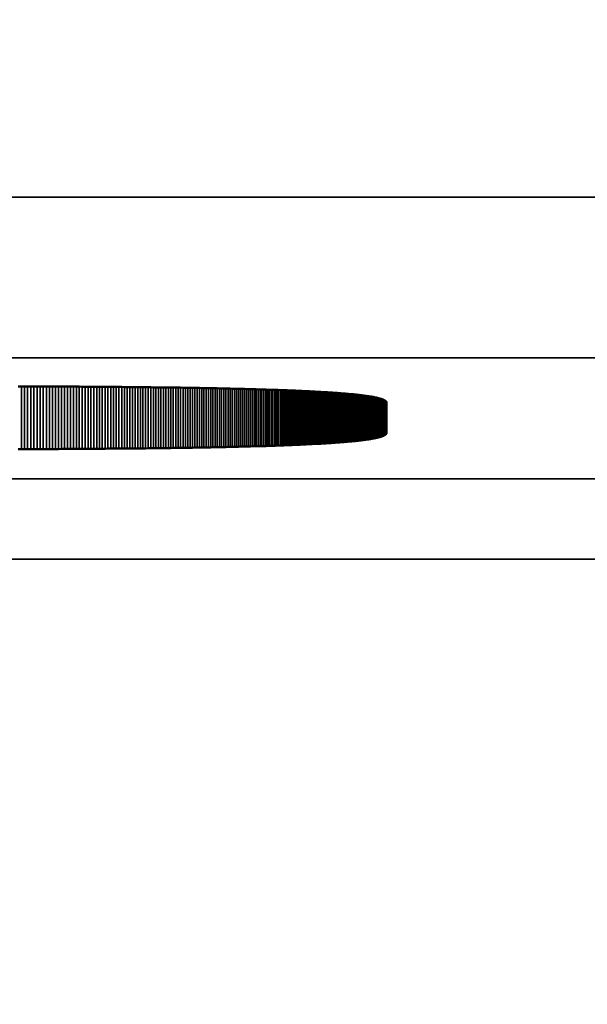
# Model space of a CAD drawing. Units: millimetres. Extents: x 0 to 15522, y -308 to 2970.
# Drawn here: x 2584 to 2591, y 986 to 998 of the extents above; entities that cross this region are included whole.
import ezdxf

# ---------------------------------------------------------------- set-up
doc = ezdxf.new("R2010")
doc.units = ezdxf.units.MM
doc.header["$LTSCALE"] = 5
for name, color, linetype, lineweight in [('Bemaßung (ISO)', 7, 'Continuous', 25), ('Sichtbar (ISO)', 7, 'Continuous', 50), ('Sichtbar schmal (ISO)', 7, 'Continuous', 35)]:
    doc.layers.add(name, color=color, linetype=linetype, lineweight=lineweight)
doc.styles.add('Notiztext (DIN)', font='arial.ttf')
doc.dimstyles.new('Standard (DIN)', dxfattribs={"dimscale": 5, "dimtxt": 3.5, "dimasz": 2.5, "dimexe": 1, "dimexo": 0, "dimgap": 0.5, "dimtad": 1, "dimrnd": 1e-08, "dimtxsty": 'Notiztext (DIN)', "dimcen": 0.09, "dimdle": 10, "dimclrd": 256, "dimclre": 256, "dimclrt": 256, "dimadec": 0, "dimazin": 2, "dimtfac": 0.714286, "dimtmove": 0, "dimatfit": 3, "dimfxl": 1, "dimtolj": 1, "dimlwd": -1, "dimlwe": -1, "dimarcsym": 0})

# ---------------------------------------------------------------- blocks, each defined once
blk = doc.blocks.new('*D51')
at = {"layer": 'Bemaßung (ISO)', "transparency": 16777216}
for p, q in [((2339.595, 1010.669), (2339.595, 805.669)), ((2699.595, 1010.669), (2699.595, 805.669)), ((2352.095, 810.669), (2687.095, 810.669))]:
    blk.add_line(p, q, dxfattribs=at)
for points in [[(2352.095, 812.752), (2352.095, 808.586), (2339.595, 810.669)], [(2687.095, 812.752), (2687.095, 808.586), (2699.595, 810.669)]]:
    blk.add_solid(points, dxfattribs=at)
at = {"layer": 'Defpoints', "color": 0, "transparency": 16777216}
for p in [(2339.595, 1010.669), (2699.595, 1010.669), (2699.595, 810.669)]:
    blk.add_point(p, dxfattribs=at)
at = {"layer": 'Bemaßung (ISO)', "transparency": 16777216, "insert": (2500.298, 822.11), "char_height": 17.5, "attachment_point": 4, "style": 'Notiztext (DIN)'}
blk.add_mtext('\\A1;360', dxfattribs=at)

msp = doc.modelspace()

# ---------------------------------------------------------------- linework, layer by layer
at = {"layer": 'Sichtbar (ISO)'}
for p, q in [((2583.519, 993.854), (2583.559, 993.854)), ((2583.559, 993.854), (2583.598, 993.854)), ((2583.598, 993.854), (2583.637, 993.854)), ((2583.637, 993.854), (2583.677, 993.854)), ((2583.677, 993.854), (2583.716, 993.854)), ((2583.716, 993.854), (2583.754, 993.853)), ((2583.754, 993.853), (2583.793, 993.853)), ((2583.793, 993.853), (2583.832, 993.853)), ((2583.832, 993.853), (2583.87, 993.853)), ((2583.87, 993.853), (2583.908, 993.853)), ((2583.908, 993.853), (2583.946, 993.853)), ((2583.946, 993.853), (2583.984, 993.852)), ((2583.984, 993.852), (2584.022, 993.852)), ((2584.022, 993.852), (2584.059, 993.852)), ((2584.059, 993.852), (2584.096, 993.852)), ((2584.096, 993.852), (2584.134, 993.852)), ((2584.134, 993.852), (2584.17, 993.851)), ((2584.17, 993.851), (2584.207, 993.851)), ((2584.207, 993.851), (2584.244, 993.851)), ((2584.244, 993.851), (2584.28, 993.851)), ((2584.28, 993.851), (2584.317, 993.85)), ((2584.317, 993.85), (2584.353, 993.85)), ((2584.353, 993.85), (2584.389, 993.85)), ((2584.389, 993.85), (2584.425, 993.85)), ((2584.425, 993.85), (2584.46, 993.849)), ((2584.46, 993.849), (2584.496, 993.849)), ((2584.496, 993.849), (2584.531, 993.849)), ((2584.531, 993.849), (2584.566, 993.849)), ((2584.566, 993.849), (2584.601, 993.848)), ((2584.601, 993.848), (2584.636, 993.848)), ((2584.636, 993.848), (2584.67, 993.848)), ((2584.67, 993.848), (2584.705, 993.847)), ((2584.705, 993.847), (2584.739, 993.847)), ((2584.739, 993.847), (2584.773, 993.847)), ((2584.773, 993.847), (2584.807, 993.847)), ((2584.807, 993.847), (2584.841, 993.846)), ((2584.841, 993.846), (2584.874, 993.846)), ((2584.874, 993.846), (2584.908, 993.846)), ((2584.908, 993.846), (2584.941, 993.845)), ((2584.941, 993.845), (2584.974, 993.845)), ((2584.974, 993.845), (2585.007, 993.845)), ((2585.007, 993.845), (2585.04, 993.844)), ((2585.04, 993.844), (2585.072, 993.844)), ((2585.072, 993.844), (2585.105, 993.843)), ((2585.105, 993.843), (2585.137, 993.843)), ((2585.137, 993.843), (2585.169, 993.843)), ((2585.169, 993.843), (2585.201, 993.842)), ((2585.201, 993.842), (2585.232, 993.842)), ((2585.232, 993.842), (2585.264, 993.842)), ((2585.264, 993.842), (2585.295, 993.841)), ((2585.295, 993.841), (2585.326, 993.841)), ((2585.326, 993.841), (2585.357, 993.84)), ((2585.357, 993.84), (2585.388, 993.84)), ((2585.388, 993.84), (2585.419, 993.839)), ((2585.419, 993.839), (2585.449, 993.839)), ((2585.449, 993.839), (2585.48, 993.839)), ((2585.48, 993.839), (2585.51, 993.838)), ((2585.51, 993.838), (2585.54, 993.838)), ((2585.54, 993.838), (2585.57, 993.837)), ((2585.57, 993.837), (2585.599, 993.837)), ((2585.599, 993.837), (2585.629, 993.836)), ((2585.629, 993.836), (2585.658, 993.836)), ((2585.658, 993.836), (2585.687, 993.835)), ((2585.687, 993.835), (2585.716, 993.835)), ((2585.716, 993.835), (2585.745, 993.834)), ((2585.745, 993.834), (2585.773, 993.834)), ((2585.773, 993.834), (2585.802, 993.833)), ((2585.802, 993.833), (2585.83, 993.833)), ((2585.83, 993.833), (2585.858, 993.832)), ((2585.858, 993.832), (2585.886, 993.832)), ((2585.886, 993.832), (2585.914, 993.831)), ((2585.914, 993.831), (2585.941, 993.831)), ((2585.941, 993.831), (2585.969, 993.83)), ((2585.969, 993.83), (2585.996, 993.83)), ((2585.996, 993.83), (2586.023, 993.829)), ((2586.023, 993.829), (2586.05, 993.828)), ((2586.05, 993.828), (2586.077, 993.828)), ((2586.077, 993.828), (2586.103, 993.827)), ((2586.103, 993.827), (2586.13, 993.827)), ((2586.13, 993.827), (2586.156, 993.826)), ((2586.156, 993.826), (2586.182, 993.825)), ((2586.182, 993.825), (2586.208, 993.825)), ((2586.208, 993.825), (2586.233, 993.824)), ((2586.233, 993.824), (2586.259, 993.824)), ((2586.259, 993.824), (2586.284, 993.823)), ((2586.284, 993.823), (2586.309, 993.822)), ((2586.309, 993.822), (2586.334, 993.822)), ((2586.334, 993.822), (2586.359, 993.821)), ((2586.359, 993.821), (2586.384, 993.82)), ((2586.384, 993.82), (2586.408, 993.82)), ((2586.408, 993.82), (2586.433, 993.819)), ((2586.433, 993.819), (2586.457, 993.818)), ((2586.457, 993.818), (2586.481, 993.818)), ((2586.481, 993.818), (2586.504, 993.817)), ((2586.504, 993.817), (2586.528, 993.816)), ((2586.528, 993.816), (2586.551, 993.816)), ((2586.551, 993.816), (2586.575, 993.815)), ((2586.575, 993.815), (2586.598, 993.814)), ((2586.598, 993.814), (2586.621, 993.813)), ((2586.621, 993.813), (2586.643, 993.813)), ((2586.643, 993.813), (2586.666, 993.812)), ((2586.666, 993.812), (2586.688, 993.811)), ((2586.688, 993.811), (2586.71, 993.81)), ((2586.71, 993.81), (2586.733, 993.81)), ((2586.733, 993.81), (2586.754, 993.809)), ((2586.754, 993.809), (2586.776, 993.808)), ((2586.776, 993.808), (2586.798, 993.807)), ((2586.798, 993.807), (2586.819, 993.807)), ((2586.819, 993.807), (2586.84, 993.806)), ((2586.84, 993.806), (2586.861, 993.805)), ((2586.861, 993.805), (2586.882, 993.804)), ((2586.882, 993.804), (2586.903, 993.803)), ((2586.903, 993.803), (2586.923, 993.802)), ((2586.923, 993.802), (2586.943, 993.802)), ((2586.943, 993.802), (2586.963, 993.801)), ((2586.963, 993.801), (2586.983, 993.8)), ((2586.983, 993.8), (2587.003, 993.799)), ((2587.003, 993.799), (2587.023, 993.798)), ((2587.023, 993.798), (2587.042, 993.797)), ((2587.042, 993.797), (2587.061, 993.796)), ((2587.061, 993.796), (2587.08, 993.796)), ((2587.08, 993.796), (2587.099, 993.795)), ((2587.099, 993.795), (2587.118, 993.794)), ((2587.118, 993.794), (2587.137, 993.793)), ((2587.137, 993.793), (2587.155, 993.792)), ((2587.155, 993.792), (2587.173, 993.791)), ((2587.173, 993.791), (2587.191, 993.79)), ((2587.191, 993.79), (2587.209, 993.789)), ((2587.209, 993.789), (2587.227, 993.788)), ((2587.227, 993.788), (2587.244, 993.787)), ((2587.244, 993.787), (2587.261, 993.786)), ((2587.261, 993.786), (2587.279, 993.785)), ((2587.279, 993.785), (2587.296, 993.784)), ((2587.296, 993.784), (2587.312, 993.783)), ((2587.312, 993.783), (2587.329, 993.782)), ((2587.329, 993.782), (2587.345, 993.781)), ((2587.345, 993.781), (2587.362, 993.78)), ((2587.362, 993.78), (2587.378, 993.779)), ((2587.378, 993.779), (2587.394, 993.778)), ((2587.394, 993.778), (2587.409, 993.777)), ((2587.409, 993.777), (2587.425, 993.776)), ((2587.425, 993.776), (2587.44, 993.775)), ((2587.44, 993.775), (2587.456, 993.774)), ((2587.456, 993.774), (2587.471, 993.773)), ((2587.471, 993.773), (2587.486, 993.772)), ((2587.486, 993.772), (2587.5, 993.771)), ((2587.5, 993.771), (2587.515, 993.77)), ((2587.515, 993.77), (2587.529, 993.768)), ((2587.529, 993.768), (2587.543, 993.767)), ((2587.543, 993.767), (2587.557, 993.766)), ((2587.557, 993.766), (2587.571, 993.765)), ((2587.571, 993.765), (2587.585, 993.764)), ((2587.585, 993.764), (2587.598, 993.763)), ((2587.598, 993.763), (2587.611, 993.762)), ((2587.611, 993.762), (2587.624, 993.761)), ((2587.624, 993.761), (2587.637, 993.759)), ((2587.637, 993.759), (2587.65, 993.758)), ((2587.65, 993.758), (2587.663, 993.757)), ((2587.663, 993.757), (2587.675, 993.756)), ((2587.675, 993.756), (2587.687, 993.755)), ((2587.687, 993.755), (2587.699, 993.753)), ((2587.699, 993.753), (2587.711, 993.752)), ((2587.711, 993.752), (2587.723, 993.751)), ((2587.723, 993.751), (2587.734, 993.75)), ((2587.734, 993.75), (2587.746, 993.748)), ((2587.746, 993.748), (2587.757, 993.747)), ((2587.757, 993.747), (2587.768, 993.746)), ((2587.768, 993.746), (2587.779, 993.745)), ((2587.779, 993.745), (2587.789, 993.743)), ((2587.789, 993.743), (2587.8, 993.742)), ((2587.8, 993.742), (2587.81, 993.741)), ((2587.81, 993.741), (2587.82, 993.739)), ((2587.82, 993.739), (2587.83, 993.738)), ((2587.83, 993.738), (2587.84, 993.737)), ((2587.84, 993.737), (2587.849, 993.735)), ((2587.849, 993.735), (2587.859, 993.734)), ((2587.859, 993.734), (2587.868, 993.733)), ((2587.868, 993.733), (2587.877, 993.731)), ((2587.877, 993.731), (2587.886, 993.73)), ((2587.886, 993.73), (2587.894, 993.729)), ((2587.894, 993.729), (2587.903, 993.727)), ((2587.903, 993.727), (2587.911, 993.726)), ((2587.911, 993.726), (2587.919, 993.725)), ((2587.919, 993.725), (2587.927, 993.723)), ((2587.927, 993.723), (2587.935, 993.722)), ((2587.935, 993.722), (2587.943, 993.72)), ((2587.943, 993.72), (2587.95, 993.719)), ((2587.95, 993.719), (2587.957, 993.717)), ((2587.957, 993.717), (2587.965, 993.716)), ((2587.965, 993.716), (2587.971, 993.714)), ((2587.971, 993.714), (2587.978, 993.713)), ((2587.978, 993.713), (2587.985, 993.711)), ((2587.985, 993.711), (2587.991, 993.71)), ((2587.991, 993.71), (2587.997, 993.708)), ((2587.997, 993.708), (2588.003, 993.707)), ((2588.003, 993.707), (2588.009, 993.705)), ((2588.009, 993.705), (2588.015, 993.704)), ((2588.015, 993.704), (2588.02, 993.702)), ((2588.02, 993.702), (2588.025, 993.701)), ((2588.025, 993.701), (2588.031, 993.699)), ((2588.031, 993.699), (2588.036, 993.698)), ((2588.036, 993.698), (2588.04, 993.696)), ((2588.04, 993.696), (2588.045, 993.694)), ((2588.045, 993.694), (2588.049, 993.693)), ((2588.049, 993.693), (2588.053, 993.691)), ((2588.053, 993.691), (2588.057, 993.69)), ((2588.057, 993.69), (2588.061, 993.688)), ((2588.061, 993.688), (2588.065, 993.686)), ((2588.065, 993.686), (2588.069, 993.685)), ((2588.069, 993.685), (2588.072, 993.683)), ((2588.072, 993.683), (2588.075, 993.681)), ((2588.075, 993.681), (2588.078, 993.68)), ((2588.078, 993.68), (2588.081, 993.678)), ((2588.081, 993.678), (2588.083, 993.676)), ((2588.083, 993.676), (2588.086, 993.675)), ((2588.086, 993.675), (2588.088, 993.673)), ((2588.088, 993.673), (2588.09, 993.671)), ((2588.09, 993.671), (2588.092, 993.67)), ((2588.092, 993.67), (2588.094, 993.668)), ((2588.094, 993.668), (2588.095, 993.666)), ((2588.095, 993.666), (2588.097, 993.664)), ((2588.097, 993.664), (2588.098, 993.662)), ((2588.098, 993.662), (2588.099, 993.661)), ((2588.099, 993.661), (2588.1, 993.659)), ((2588.1, 993.659), (2588.1, 993.657)), ((2588.1, 993.657), (2588.101, 993.655)), ((2588.101, 993.655), (2588.101, 993.653)), ((2588.101, 993.653), (2588.101, 993.652)), ((2588.101, 993.652), (2588.101, 993.275)), ((2588.101, 993.275), (2588.101, 993.273)), ((2588.101, 993.273), (2588.101, 993.271)), ((2587.425, 993.151), (2587.409, 993.149)), ((2587.44, 993.152), (2587.425, 993.151)), ((2587.456, 993.153), (2587.44, 993.152)), ((2587.471, 993.154), (2587.456, 993.153)), ((2587.486, 993.155), (2587.471, 993.154)), ((2587.5, 993.156), (2587.486, 993.155)), ((2587.515, 993.157), (2587.5, 993.156)), ((2587.529, 993.158), (2587.515, 993.157)), ((2587.543, 993.159), (2587.529, 993.158)), ((2587.557, 993.16), (2587.543, 993.159)), ((2587.571, 993.161), (2587.557, 993.16)), ((2587.585, 993.163), (2587.571, 993.161)), ((2587.598, 993.164), (2587.585, 993.163)), ((2587.611, 993.165), (2587.598, 993.164)), ((2587.624, 993.166), (2587.611, 993.165)), ((2587.637, 993.167), (2587.624, 993.166)), ((2587.65, 993.168), (2587.637, 993.167)), ((2587.663, 993.17), (2587.65, 993.168)), ((2587.675, 993.171), (2587.663, 993.17)), ((2587.687, 993.172), (2587.675, 993.171)), ((2587.699, 993.173), (2587.687, 993.172)), ((2587.711, 993.174), (2587.699, 993.173)), ((2587.723, 993.176), (2587.711, 993.174)), ((2587.734, 993.177), (2587.723, 993.176)), ((2587.746, 993.178), (2587.734, 993.177)), ((2587.757, 993.179), (2587.746, 993.178)), ((2587.768, 993.181), (2587.757, 993.179)), ((2587.779, 993.182), (2587.768, 993.181)), ((2587.789, 993.183), (2587.779, 993.182)), ((2587.8, 993.185), (2587.789, 993.183)), ((2587.81, 993.186), (2587.8, 993.185)), ((2587.82, 993.187), (2587.81, 993.186)), ((2587.83, 993.188), (2587.82, 993.187)), ((2587.84, 993.19), (2587.83, 993.188)), ((2587.849, 993.191), (2587.84, 993.19)), ((2587.859, 993.192), (2587.849, 993.191)), ((2587.868, 993.194), (2587.859, 993.192)), ((2587.877, 993.195), (2587.868, 993.194)), ((2587.886, 993.197), (2587.877, 993.195)), ((2587.894, 993.198), (2587.886, 993.197)), ((2587.903, 993.199), (2587.894, 993.198)), ((2587.911, 993.201), (2587.903, 993.199)), ((2587.919, 993.202), (2587.911, 993.201)), ((2587.927, 993.204), (2587.919, 993.202)), ((2587.935, 993.205), (2587.927, 993.204)), ((2587.943, 993.206), (2587.935, 993.205)), ((2587.95, 993.208), (2587.943, 993.206)), ((2587.957, 993.209), (2587.95, 993.208)), ((2587.965, 993.211), (2587.957, 993.209)), ((2587.971, 993.212), (2587.965, 993.211)), ((2587.978, 993.214), (2587.971, 993.212)), ((2587.985, 993.215), (2587.978, 993.214)), ((2587.991, 993.217), (2587.985, 993.215)), ((2587.997, 993.218), (2587.991, 993.217)), ((2588.003, 993.22), (2587.997, 993.218)), ((2588.009, 993.221), (2588.003, 993.22)), ((2588.015, 993.223), (2588.009, 993.221)), ((2588.02, 993.224), (2588.015, 993.223)), ((2588.025, 993.226), (2588.02, 993.224)), ((2588.031, 993.227), (2588.025, 993.226)), ((2588.036, 993.229), (2588.031, 993.227)), ((2588.04, 993.231), (2588.036, 993.229)), ((2588.045, 993.232), (2588.04, 993.231)), ((2588.049, 993.234), (2588.045, 993.232)), ((2588.053, 993.235), (2588.049, 993.234)), ((2588.057, 993.237), (2588.053, 993.235)), ((2588.061, 993.239), (2588.057, 993.237)), ((2588.065, 993.24), (2588.061, 993.239)), ((2588.069, 993.242), (2588.065, 993.24)), ((2588.072, 993.244), (2588.069, 993.242)), ((2588.075, 993.245), (2588.072, 993.244)), ((2588.078, 993.247), (2588.075, 993.245)), ((2588.081, 993.249), (2588.078, 993.247)), ((2588.083, 993.25), (2588.081, 993.249)), ((2588.086, 993.252), (2588.083, 993.25)), ((2588.088, 993.254), (2588.086, 993.252)), ((2588.09, 993.255), (2588.088, 993.254)), ((2588.092, 993.257), (2588.09, 993.255)), ((2588.094, 993.259), (2588.092, 993.257)), ((2588.095, 993.261), (2588.094, 993.259)), ((2588.097, 993.262), (2588.095, 993.261)), ((2588.098, 993.264), (2588.097, 993.262)), ((2588.099, 993.266), (2588.098, 993.264)), ((2588.1, 993.268), (2588.099, 993.266)), ((2588.101, 993.271), (2588.1, 993.269)), ((2588.1, 993.269), (2588.1, 993.268)), ((2583.559, 993.072), (2583.519, 993.072)), ((2583.598, 993.073), (2583.559, 993.072)), ((2583.637, 993.073), (2583.598, 993.073)), ((2583.677, 993.073), (2583.637, 993.073)), ((2583.716, 993.073), (2583.677, 993.073)), ((2583.754, 993.073), (2583.716, 993.073)), ((2583.793, 993.073), (2583.754, 993.073)), ((2583.832, 993.073), (2583.793, 993.073)), ((2583.87, 993.074), (2583.832, 993.073)), ((2583.908, 993.074), (2583.87, 993.074)), ((2583.946, 993.074), (2583.908, 993.074)), ((2583.984, 993.074), (2583.946, 993.074)), ((2584.022, 993.074), (2583.984, 993.074)), ((2584.059, 993.075), (2584.022, 993.074)), ((2584.096, 993.075), (2584.059, 993.075)), ((2584.134, 993.075), (2584.096, 993.075)), ((2584.17, 993.075), (2584.134, 993.075)), ((2584.207, 993.075), (2584.17, 993.075)), ((2584.244, 993.076), (2584.207, 993.075)), ((2584.28, 993.076), (2584.244, 993.076)), ((2584.317, 993.076), (2584.28, 993.076)), ((2584.353, 993.076), (2584.317, 993.076)), ((2584.389, 993.077), (2584.353, 993.076)), ((2584.425, 993.077), (2584.389, 993.077)), ((2584.46, 993.077), (2584.425, 993.077)), ((2584.496, 993.077), (2584.46, 993.077)), ((2584.531, 993.078), (2584.496, 993.077)), ((2584.566, 993.078), (2584.531, 993.078)), ((2584.601, 993.078), (2584.566, 993.078)), ((2584.636, 993.079), (2584.601, 993.078)), ((2584.67, 993.079), (2584.636, 993.079)), ((2584.705, 993.079), (2584.67, 993.079)), ((2584.739, 993.079), (2584.705, 993.079)), ((2584.773, 993.08), (2584.739, 993.079)), ((2584.807, 993.08), (2584.773, 993.08)), ((2584.841, 993.08), (2584.807, 993.08)), ((2584.874, 993.081), (2584.841, 993.08)), ((2584.908, 993.081), (2584.874, 993.081)), ((2584.941, 993.081), (2584.908, 993.081)), ((2584.974, 993.082), (2584.941, 993.081)), ((2585.007, 993.082), (2584.974, 993.082)), ((2585.04, 993.082), (2585.007, 993.082)), ((2585.072, 993.083), (2585.04, 993.082)), ((2585.105, 993.083), (2585.072, 993.083)), ((2585.137, 993.084), (2585.105, 993.083)), ((2585.169, 993.084), (2585.137, 993.084)), ((2585.201, 993.084), (2585.169, 993.084)), ((2585.232, 993.085), (2585.201, 993.084)), ((2585.264, 993.085), (2585.232, 993.085)), ((2585.295, 993.085), (2585.264, 993.085)), ((2585.326, 993.086), (2585.295, 993.085)), ((2585.357, 993.086), (2585.326, 993.086)), ((2585.388, 993.087), (2585.357, 993.086)), ((2585.419, 993.087), (2585.388, 993.087)), ((2585.449, 993.088), (2585.419, 993.087)), ((2585.48, 993.088), (2585.449, 993.088)), ((2585.51, 993.088), (2585.48, 993.088)), ((2585.54, 993.089), (2585.51, 993.088)), ((2585.57, 993.089), (2585.54, 993.089)), ((2585.599, 993.09), (2585.57, 993.089)), ((2585.629, 993.09), (2585.599, 993.09)), ((2585.658, 993.091), (2585.629, 993.09)), ((2585.687, 993.091), (2585.658, 993.091)), ((2585.716, 993.092), (2585.687, 993.091)), ((2585.745, 993.092), (2585.716, 993.092)), ((2585.773, 993.093), (2585.745, 993.092)), ((2585.802, 993.093), (2585.773, 993.093)), ((2585.83, 993.094), (2585.802, 993.093)), ((2585.858, 993.094), (2585.83, 993.094)), ((2585.886, 993.095), (2585.858, 993.094)), ((2585.914, 993.095), (2585.886, 993.095)), ((2585.941, 993.096), (2585.914, 993.095)), ((2585.969, 993.097), (2585.941, 993.096)), ((2585.996, 993.097), (2585.969, 993.097)), ((2586.023, 993.098), (2585.996, 993.097)), ((2586.05, 993.098), (2586.023, 993.098)), ((2586.077, 993.099), (2586.05, 993.098)), ((2586.103, 993.099), (2586.077, 993.099)), ((2586.13, 993.1), (2586.103, 993.099)), ((2586.156, 993.101), (2586.13, 993.1)), ((2586.182, 993.101), (2586.156, 993.101)), ((2586.208, 993.102), (2586.182, 993.101)), ((2586.233, 993.102), (2586.208, 993.102)), ((2586.259, 993.103), (2586.233, 993.102)), ((2586.284, 993.104), (2586.259, 993.103)), ((2586.309, 993.104), (2586.284, 993.104)), ((2586.334, 993.105), (2586.309, 993.104)), ((2586.359, 993.106), (2586.334, 993.105)), ((2586.384, 993.106), (2586.359, 993.106)), ((2586.408, 993.107), (2586.384, 993.106)), ((2586.433, 993.108), (2586.408, 993.107)), ((2586.457, 993.108), (2586.433, 993.108)), ((2586.481, 993.109), (2586.457, 993.108)), ((2586.504, 993.11), (2586.481, 993.109)), ((2586.528, 993.11), (2586.504, 993.11)), ((2586.551, 993.111), (2586.528, 993.11)), ((2586.575, 993.112), (2586.551, 993.111)), ((2586.598, 993.112), (2586.575, 993.112)), ((2586.621, 993.113), (2586.598, 993.112)), ((2586.643, 993.114), (2586.621, 993.113)), ((2586.666, 993.115), (2586.643, 993.114)), ((2586.688, 993.115), (2586.666, 993.115)), ((2586.71, 993.116), (2586.688, 993.115)), ((2586.733, 993.117), (2586.71, 993.116)), ((2586.754, 993.118), (2586.733, 993.117)), ((2586.776, 993.119), (2586.754, 993.118)), ((2586.798, 993.119), (2586.776, 993.119)), ((2586.819, 993.12), (2586.798, 993.119)), ((2586.84, 993.121), (2586.819, 993.12)), ((2586.861, 993.122), (2586.84, 993.121)), ((2586.882, 993.123), (2586.861, 993.122)), ((2586.903, 993.123), (2586.882, 993.123)), ((2586.923, 993.124), (2586.903, 993.123)), ((2586.943, 993.125), (2586.923, 993.124)), ((2586.963, 993.126), (2586.943, 993.125)), ((2586.983, 993.127), (2586.963, 993.126)), ((2587.003, 993.128), (2586.983, 993.127)), ((2587.023, 993.128), (2587.003, 993.128)), ((2587.042, 993.129), (2587.023, 993.128)), ((2587.061, 993.13), (2587.042, 993.129)), ((2587.08, 993.131), (2587.061, 993.13)), ((2587.099, 993.132), (2587.08, 993.131)), ((2587.118, 993.133), (2587.099, 993.132)), ((2587.137, 993.134), (2587.118, 993.133)), ((2587.155, 993.135), (2587.137, 993.134)), ((2587.173, 993.136), (2587.155, 993.135)), ((2587.191, 993.137), (2587.173, 993.136)), ((2587.209, 993.138), (2587.191, 993.137)), ((2587.227, 993.138), (2587.209, 993.138)), ((2587.244, 993.139), (2587.227, 993.138)), ((2587.261, 993.14), (2587.244, 993.139)), ((2587.279, 993.141), (2587.261, 993.14)), ((2587.296, 993.142), (2587.279, 993.141)), ((2587.312, 993.143), (2587.296, 993.142)), ((2587.329, 993.144), (2587.312, 993.143)), ((2587.345, 993.145), (2587.329, 993.144)), ((2587.362, 993.146), (2587.345, 993.145)), ((2587.378, 993.147), (2587.362, 993.146)), ((2587.394, 993.148), (2587.378, 993.147)), ((2587.409, 993.149), (2587.394, 993.148))]:
    msp.add_line(p, q, dxfattribs=at)
at = {"layer": 'Sichtbar schmal (ISO)'}
for p, q in [((2769.095, 996.207), (2270.095, 996.207)), ((2270.095, 994.208), (2769.095, 994.208)), ((2583.559, 993.854), (2583.559, 993.072)), ((2583.598, 993.854), (2583.598, 993.073)), ((2583.637, 993.854), (2583.637, 993.073)), ((2583.677, 993.854), (2583.677, 993.073)), ((2583.716, 993.854), (2583.716, 993.073)), ((2583.754, 993.853), (2583.754, 993.073)), ((2583.793, 993.853), (2583.793, 993.073)), ((2583.832, 993.853), (2583.832, 993.073)), ((2583.87, 993.853), (2583.87, 993.074)), ((2583.908, 993.853), (2583.908, 993.074)), ((2583.946, 993.853), (2583.946, 993.074)), ((2583.984, 993.852), (2583.984, 993.074)), ((2584.022, 993.852), (2584.022, 993.074)), ((2584.059, 993.852), (2584.059, 993.075)), ((2584.096, 993.852), (2584.096, 993.075)), ((2584.134, 993.852), (2584.134, 993.075)), ((2584.17, 993.851), (2584.17, 993.075)), ((2584.207, 993.851), (2584.207, 993.075)), ((2584.244, 993.851), (2584.244, 993.076)), ((2584.28, 993.851), (2584.28, 993.076)), ((2584.317, 993.85), (2584.317, 993.076)), ((2584.353, 993.85), (2584.353, 993.076)), ((2584.389, 993.85), (2584.389, 993.077)), ((2584.425, 993.85), (2584.425, 993.077)), ((2584.46, 993.849), (2584.46, 993.077)), ((2584.496, 993.849), (2584.496, 993.077)), ((2584.531, 993.849), (2584.531, 993.078)), ((2584.566, 993.849), (2584.566, 993.078)), ((2584.601, 993.848), (2584.601, 993.078)), ((2584.636, 993.848), (2584.636, 993.079)), ((2584.67, 993.848), (2584.67, 993.079)), ((2584.705, 993.847), (2584.705, 993.079)), ((2584.739, 993.847), (2584.739, 993.079)), ((2584.773, 993.847), (2584.773, 993.08)), ((2584.807, 993.847), (2584.807, 993.08)), ((2584.841, 993.846), (2584.841, 993.08)), ((2584.874, 993.846), (2584.874, 993.081)), ((2584.908, 993.846), (2584.908, 993.081)), ((2584.941, 993.845), (2584.941, 993.081)), ((2584.974, 993.845), (2584.974, 993.082)), ((2585.007, 993.845), (2585.007, 993.082)), ((2585.04, 993.844), (2585.04, 993.082)), ((2585.072, 993.844), (2585.072, 993.083)), ((2585.105, 993.843), (2585.105, 993.083)), ((2585.137, 993.843), (2585.137, 993.084)), ((2585.169, 993.843), (2585.169, 993.084)), ((2585.201, 993.842), (2585.201, 993.084)), ((2585.232, 993.842), (2585.232, 993.085)), ((2585.264, 993.842), (2585.264, 993.085)), ((2585.295, 993.841), (2585.295, 993.085)), ((2585.326, 993.841), (2585.326, 993.086)), ((2585.357, 993.84), (2585.357, 993.086)), ((2585.388, 993.84), (2585.388, 993.087)), ((2585.419, 993.839), (2585.419, 993.087)), ((2585.449, 993.839), (2585.449, 993.088)), ((2585.48, 993.839), (2585.48, 993.088)), ((2585.51, 993.838), (2585.51, 993.088)), ((2585.54, 993.838), (2585.54, 993.089)), ((2585.57, 993.837), (2585.57, 993.089)), ((2585.599, 993.837), (2585.599, 993.09)), ((2585.629, 993.836), (2585.629, 993.09)), ((2585.658, 993.836), (2585.658, 993.091)), ((2585.687, 993.835), (2585.687, 993.091)), ((2585.716, 993.835), (2585.716, 993.092)), ((2585.745, 993.834), (2585.745, 993.092)), ((2585.773, 993.834), (2585.773, 993.093)), ((2585.802, 993.833), (2585.802, 993.093)), ((2585.83, 993.833), (2585.83, 993.094)), ((2585.858, 993.832), (2585.858, 993.094)), ((2585.886, 993.832), (2585.886, 993.095)), ((2585.914, 993.831), (2585.914, 993.095)), ((2585.941, 993.831), (2585.941, 993.096)), ((2585.969, 993.83), (2585.969, 993.097)), ((2585.996, 993.83), (2585.996, 993.097)), ((2586.023, 993.829), (2586.023, 993.098)), ((2586.05, 993.828), (2586.05, 993.098)), ((2586.077, 993.828), (2586.077, 993.099)), ((2586.103, 993.827), (2586.103, 993.099)), ((2586.13, 993.827), (2586.13, 993.1)), ((2586.156, 993.826), (2586.156, 993.101)), ((2586.182, 993.825), (2586.182, 993.101)), ((2586.208, 993.825), (2586.208, 993.102)), ((2586.233, 993.824), (2586.233, 993.102)), ((2586.259, 993.824), (2586.259, 993.103)), ((2586.284, 993.823), (2586.284, 993.104)), ((2586.309, 993.822), (2586.309, 993.104)), ((2586.334, 993.822), (2586.334, 993.105)), ((2586.359, 993.821), (2586.359, 993.106)), ((2586.384, 993.82), (2586.384, 993.106)), ((2586.408, 993.82), (2586.408, 993.107)), ((2586.433, 993.819), (2586.433, 993.108)), ((2586.457, 993.818), (2586.457, 993.108)), ((2586.481, 993.818), (2586.481, 993.109)), ((2586.504, 993.817), (2586.504, 993.11)), ((2586.528, 993.816), (2586.528, 993.11)), ((2586.551, 993.816), (2586.551, 993.111)), ((2586.575, 993.815), (2586.575, 993.112)), ((2586.598, 993.814), (2586.598, 993.112)), ((2586.621, 993.813), (2586.621, 993.113)), ((2586.643, 993.813), (2586.643, 993.114)), ((2586.666, 993.812), (2586.666, 993.115)), ((2586.688, 993.811), (2586.688, 993.115)), ((2586.71, 993.81), (2586.71, 993.116)), ((2586.733, 993.81), (2586.733, 993.117)), ((2586.754, 993.809), (2586.754, 993.118)), ((2586.776, 993.808), (2586.776, 993.119)), ((2586.798, 993.807), (2586.798, 993.119)), ((2586.819, 993.807), (2586.819, 993.12)), ((2586.84, 993.806), (2586.84, 993.121)), ((2586.861, 993.805), (2586.861, 993.122)), ((2586.882, 993.804), (2586.882, 993.123)), ((2586.903, 993.803), (2586.903, 993.123)), ((2586.923, 993.802), (2586.923, 993.124)), ((2586.943, 993.802), (2586.943, 993.125)), ((2586.963, 993.801), (2586.963, 993.126)), ((2586.983, 993.8), (2586.983, 993.127)), ((2587.003, 993.799), (2587.003, 993.128)), ((2587.023, 993.798), (2587.023, 993.128)), ((2587.042, 993.797), (2587.042, 993.129)), ((2587.061, 993.796), (2587.061, 993.13)), ((2587.08, 993.796), (2587.08, 993.131)), ((2587.099, 993.795), (2587.099, 993.132)), ((2587.118, 993.794), (2587.118, 993.133)), ((2587.137, 993.793), (2587.137, 993.134)), ((2587.155, 993.792), (2587.155, 993.135)), ((2587.173, 993.791), (2587.173, 993.136)), ((2587.191, 993.79), (2587.191, 993.137)), ((2587.209, 993.789), (2587.209, 993.138)), ((2587.227, 993.788), (2587.227, 993.138)), ((2587.244, 993.787), (2587.244, 993.139)), ((2587.261, 993.786), (2587.261, 993.14)), ((2587.279, 993.785), (2587.279, 993.141)), ((2587.296, 993.784), (2587.296, 993.142)), ((2587.312, 993.783), (2587.312, 993.143)), ((2587.329, 993.782), (2587.329, 993.144)), ((2587.345, 993.781), (2587.345, 993.145)), ((2587.362, 993.78), (2587.362, 993.146)), ((2587.378, 993.779), (2587.378, 993.147)), ((2587.394, 993.778), (2587.394, 993.148)), ((2587.409, 993.777), (2587.409, 993.149)), ((2587.425, 993.776), (2587.425, 993.151)), ((2587.44, 993.775), (2587.44, 993.152)), ((2587.456, 993.774), (2587.456, 993.153)), ((2587.471, 993.773), (2587.471, 993.154)), ((2587.486, 993.772), (2587.486, 993.155)), ((2587.5, 993.771), (2587.5, 993.156)), ((2587.515, 993.77), (2587.515, 993.157)), ((2587.529, 993.768), (2587.529, 993.158)), ((2587.543, 993.767), (2587.543, 993.159)), ((2587.557, 993.766), (2587.557, 993.16)), ((2587.571, 993.765), (2587.571, 993.161)), ((2587.585, 993.764), (2587.585, 993.163)), ((2587.598, 993.763), (2587.598, 993.164)), ((2587.611, 993.762), (2587.611, 993.165)), ((2587.624, 993.761), (2587.624, 993.166)), ((2587.637, 993.759), (2587.637, 993.167)), ((2587.65, 993.758), (2587.65, 993.168)), ((2587.663, 993.757), (2587.663, 993.17)), ((2587.675, 993.756), (2587.675, 993.171)), ((2587.687, 993.755), (2587.687, 993.172)), ((2587.699, 993.753), (2587.699, 993.173)), ((2587.711, 993.752), (2587.711, 993.174)), ((2587.723, 993.751), (2587.723, 993.176)), ((2587.734, 993.75), (2587.734, 993.177)), ((2587.746, 993.748), (2587.746, 993.178)), ((2587.757, 993.747), (2587.757, 993.179)), ((2587.768, 993.746), (2587.768, 993.181)), ((2587.779, 993.745), (2587.779, 993.182)), ((2587.789, 993.743), (2587.789, 993.183)), ((2587.8, 993.742), (2587.8, 993.185)), ((2587.81, 993.741), (2587.81, 993.186)), ((2587.82, 993.739), (2587.82, 993.187)), ((2587.83, 993.738), (2587.83, 993.188)), ((2587.84, 993.737), (2587.84, 993.19)), ((2587.849, 993.735), (2587.849, 993.191)), ((2587.859, 993.734), (2587.859, 993.192)), ((2587.868, 993.733), (2587.868, 993.194)), ((2587.877, 993.731), (2587.877, 993.195)), ((2587.886, 993.73), (2587.886, 993.197)), ((2587.894, 993.729), (2587.894, 993.198)), ((2587.903, 993.727), (2587.903, 993.199)), ((2587.911, 993.726), (2587.911, 993.201)), ((2587.919, 993.725), (2587.919, 993.202)), ((2587.927, 993.723), (2587.927, 993.204)), ((2587.935, 993.722), (2587.935, 993.205)), ((2587.943, 993.72), (2587.943, 993.206)), ((2587.95, 993.719), (2587.95, 993.208)), ((2587.957, 993.717), (2587.957, 993.209)), ((2587.965, 993.716), (2587.965, 993.211)), ((2587.971, 993.714), (2587.971, 993.212)), ((2587.978, 993.713), (2587.978, 993.214)), ((2587.985, 993.711), (2587.985, 993.215)), ((2587.991, 993.71), (2587.991, 993.217)), ((2587.997, 993.708), (2587.997, 993.218)), ((2588.003, 993.707), (2588.003, 993.22)), ((2588.009, 993.705), (2588.009, 993.221)), ((2588.015, 993.704), (2588.015, 993.223)), ((2588.02, 993.702), (2588.02, 993.224)), ((2588.025, 993.701), (2588.025, 993.226)), ((2588.031, 993.699), (2588.031, 993.227)), ((2588.036, 993.698), (2588.036, 993.229)), ((2588.04, 993.696), (2588.04, 993.231)), ((2588.045, 993.694), (2588.045, 993.232)), ((2588.049, 993.693), (2588.049, 993.234)), ((2588.053, 993.691), (2588.053, 993.235)), ((2588.057, 993.69), (2588.057, 993.237)), ((2588.061, 993.688), (2588.061, 993.239)), ((2588.065, 993.686), (2588.065, 993.24)), ((2588.069, 993.685), (2588.069, 993.242)), ((2588.072, 993.683), (2588.072, 993.244)), ((2588.075, 993.681), (2588.075, 993.245)), ((2588.078, 993.68), (2588.078, 993.247)), ((2588.081, 993.678), (2588.081, 993.249)), ((2588.083, 993.676), (2588.083, 993.25)), ((2588.086, 993.675), (2588.086, 993.252)), ((2588.088, 993.673), (2588.088, 993.254)), ((2588.09, 993.671), (2588.09, 993.255)), ((2588.092, 993.67), (2588.092, 993.257)), ((2588.094, 993.668), (2588.094, 993.259)), ((2588.095, 993.666), (2588.095, 993.261)), ((2588.097, 993.664), (2588.097, 993.262)), ((2588.098, 993.662), (2588.098, 993.264)), ((2588.099, 993.661), (2588.099, 993.266)), ((2588.1, 993.659), (2588.1, 993.268)), ((2588.1, 993.657), (2588.1, 993.269)), ((2588.101, 993.655), (2588.101, 993.271)), ((2588.101, 993.653), (2588.101, 993.273)), ((2769.095, 992.703), (2270.095, 992.703)), ((2270.095, 991.703), (2769.095, 991.703))]:
    msp.add_line(p, q, dxfattribs=at)

# ---------------------------------------------------------------- dimensions: what is measured, and where the dimension line sits
at = {"layer": 'Bemaßung (ISO)'}
dim = msp.add_linear_dim(base=(2699.595, 810.669), p1=(2339.595, 1010.669), p2=(2699.595, 1010.669), angle=180, dimstyle='Standard (DIN)', override={"dimgap": 0.5, "dimdec": 2, "dimtol": 0, "dimlim": 0, "dimtp": 0, "dimtm": 0, "dimtdec": 2, "dimtofl": 0, "dimatfit": 1}, dxfattribs=at)
dim.commit()
dim.dimension.update_dxf_attribs({"geometry": '*D51', "text_midpoint": (2519.595, 810.669), "dimtype": 160})

doc.saveas('drawing.dxf')
